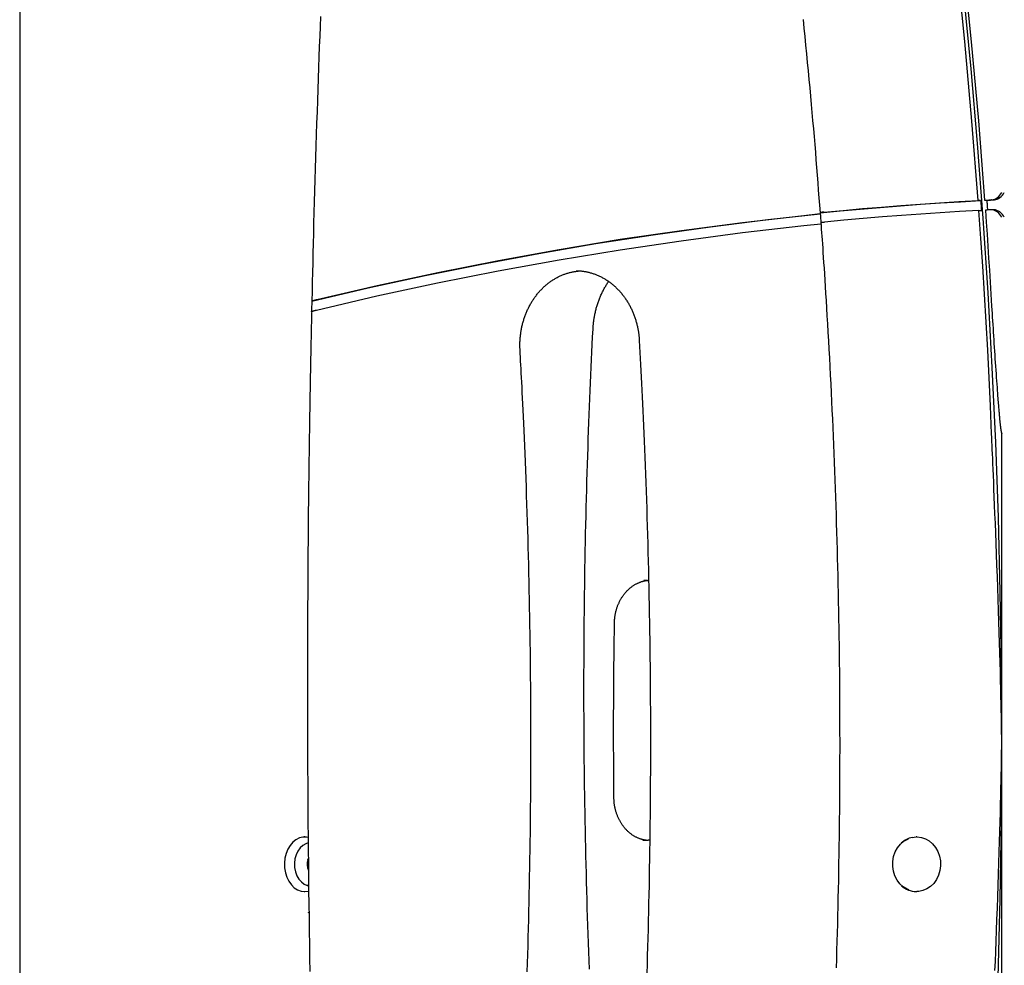
# Model space of a CAD drawing. Extents: x -5240 to 16971, y -2195 to 2749.
# Drawn here: x 3820 to 4216, y 888 to 1269 of the extents above; entities that cross this region are included whole.
import ezdxf

# ---------------------------------------------------------------- set-up
doc = ezdxf.new("R2010")
doc.units = 0

msp = doc.modelspace()

# ---------------------------------------------------------------- linework, layer by layer
at = {"color": 7, "linetype": 'Continuous'}
for p, q in [((3819.52, 1473.94), (3819.52, 505.94)), ((4206.83, 1196.41), (4205.83, 1196.41)), ((4208.43, 1196.54), (4209.43, 1196.54)), ((4211.38, 1196.7), (4211.26, 1196.69)), ((4212.26, 1196.69), (4212.38, 1196.7)), ((4206.12, 1192.42), (4207.12, 1192.42)), ((4212.26, 1192.68), (4211.26, 1192.68)), ((4215.36, 978.12), (4215.36, 1102.45)), ((4215.36, 853.78), (4215.36, 978.12)), ((3934.43, 939.94), (3934.12, 939.94)), ((3935.73, 937.44), (3935.66, 937.44)), ((4179.28, 939.78), (4180.88, 939.94)), ((4181.13, 939.94), (4180.88, 939.94)), ((3935.65, 930.82), (3935.83, 931.28)), ((3935.9, 929.11), (3935.72, 928.97)), ((3934.12, 917.94), (3934.43, 917.94)), ((3935.73, 920.44), (3935.27, 920.46)), ((3935.66, 920.44), (3935.73, 920.44)), ((3935.82, 920.36), (3935.99, 920.38)), ((4180.88, 917.94), (4181.13, 917.94)), ((3935.69, 909.62), (3936.13, 909.43))]:
    msp.add_line(p, q, dxfattribs=at)
for points in [[(4215.36, 978.12), (4215.21, 1008.33), (4214.75, 1038.53), (4213.98, 1068.73), (4212.91, 1098.92), (4211.52, 1129.09), (4209.84, 1159.24), (4207.84, 1189.36), (4205.54, 1219.45), (4202.94, 1249.51), (4200.03, 1279.54), (4196.81, 1309.52), (4193.29, 1339.46), (4189.47, 1369.35), (4185.34, 1399.18), (4180.92, 1428.95), (4176.18, 1458.67), (4171.15, 1488.31), (4165.82, 1517.89)], [(4205.83, 1196.41), (4203.3, 1228.46), (4200.41, 1260.48), (4197.18, 1292.45), (4193.61, 1324.37), (4189.69, 1356.24), (4185.42, 1388.05), (4180.81, 1419.8), (4175.86, 1451.47), (4170.56, 1483.08), (4164.92, 1514.6)], [(4167.74, 1513.76), (4173.34, 1482.33), (4178.61, 1450.82), (4183.53, 1419.24), (4188.12, 1387.59), (4192.36, 1355.88), (4196.26, 1324.11), (4199.82, 1292.29), (4203.03, 1260.42), (4205.9, 1228.5), (4208.43, 1196.54)], [(3940.75, 1270.54), (3940.6, 1266.61), (3940.45, 1262.61), (3940.29, 1258.51), (3940.14, 1254.31), (3939.98, 1250.02), (3939.82, 1245.64), (3939.67, 1241.19), (3939.51, 1236.69), (3939.36, 1232.15), (3939.21, 1227.58), (3939.06, 1222.99), (3938.91, 1218.4), (3938.77, 1213.82), (3938.63, 1209.26), (3938.49, 1204.74), (3938.36, 1200.27), (3938.23, 1195.87), (3938.12, 1191.54), (3938, 1187.3), (3937.9, 1183.17), (3937.8, 1179.12), (3937.7, 1175.15), (3937.61, 1171.25), (3937.52, 1167.4), (3937.44, 1163.59), (3937.35, 1159.8), (3937.27, 1156.03)], [(4135.26, 1269.43), (4135.61, 1265.94), (4135.96, 1262.46), (4136.3, 1258.98), (4136.64, 1255.51), (4136.97, 1252.06), (4137.3, 1248.63), (4137.62, 1245.22), (4137.93, 1241.83), (4138.24, 1238.48), (4138.54, 1235.16), (4138.83, 1231.86), (4139.12, 1228.6), (4139.4, 1225.37), (4139.67, 1222.17), (4139.94, 1219), (4140.2, 1215.86), (4140.45, 1212.75), (4140.7, 1209.67), (4140.94, 1206.61), (4141.17, 1203.56), (4141.4, 1200.54), (4141.63, 1197.52), (4141.86, 1194.52), (4142.08, 1191.51)], [(4142.16, 1191.5), (4150.23, 1192.26), (4158.31, 1192.98), (4166.39, 1193.66), (4174.48, 1194.3), (4182.56, 1194.89), (4190.65, 1195.44), (4198.74, 1195.95), (4206.83, 1196.41)], [(4143.6, 1191.73), (4151.37, 1192.46), (4159.14, 1193.14), (4166.92, 1193.79), (4174.7, 1194.39), (4182.48, 1194.96), (4190.26, 1195.48), (4198.05, 1195.96), (4205.83, 1196.41)], [(4206.83, 1196.41), (4206.87, 1195.91), (4206.91, 1195.41), (4206.94, 1194.91), (4206.98, 1194.41), (4207.02, 1193.91), (4207.05, 1193.41), (4207.09, 1192.92), (4207.12, 1192.42)], [(4208.43, 1196.54), (4208.78, 1196.56), (4209.14, 1196.58), (4209.49, 1196.6), (4209.85, 1196.62), (4210.2, 1196.64), (4210.55, 1196.65), (4210.91, 1196.67), (4211.26, 1196.69)], [(4209.43, 1196.54), (4209.78, 1196.56), (4210.14, 1196.58), (4210.49, 1196.6), (4210.85, 1196.62), (4211.2, 1196.64), (4211.55, 1196.65), (4211.91, 1196.67), (4212.26, 1196.69)], [(4209.72, 1192.56), (4209.69, 1193.05), (4209.65, 1193.55), (4209.61, 1194.05), (4209.58, 1194.55), (4209.54, 1195.05), (4209.5, 1195.55), (4209.47, 1196.05), (4209.43, 1196.54)], [(4142.2, 1190.89), (4121.09, 1188.59), (4097.95, 1185.73), (4074.85, 1182.5), (4051.79, 1178.93), (4028.78, 1174.99), (4005.81, 1170.69), (3982.89, 1166.05), (3960.03, 1161.04), (3937.23, 1155.68)], [(4142.19, 1190.99), (4135.6, 1190.31), (4110.89, 1187.49), (4086.21, 1184.27), (4061.58, 1180.65), (4037, 1176.61), (4012.47, 1172.17), (3988, 1167.32), (3963.59, 1162.07), (3939.25, 1156.41)], [(4143.6, 1191.73), (4143.5, 1191.72), (4143.39, 1191.71), (4143.29, 1191.7), (4143.19, 1191.69), (4143.1, 1191.68), (4143, 1191.67), (4142.91, 1191.66), (4142.83, 1191.65), (4142.74, 1191.64), (4142.67, 1191.63), (4142.6, 1191.62), (4142.53, 1191.61), (4142.47, 1191.6), (4142.41, 1191.59), (4142.36, 1191.58), (4142.31, 1191.58), (4142.27, 1191.57), (4142.23, 1191.56), (4142.2, 1191.55), (4142.18, 1191.55), (4142.15, 1191.54), (4142.13, 1191.54), (4142.12, 1191.53), (4142.11, 1191.53), (4142.11, 1191.52), (4142.11, 1191.52), (4142.11, 1191.51), (4142.12, 1191.51), (4142.12, 1191.51), (4142.13, 1191.5), (4142.15, 1191.5), (4142.16, 1191.5)], [(4142.16, 1191.5), (4142.19, 1191), (4142.23, 1190.5), (4142.27, 1190), (4142.3, 1189.5), (4142.34, 1189), (4142.38, 1188.51), (4142.41, 1188.01), (4142.45, 1187.51)], [(4206.12, 1192.42), (4198.34, 1191.98), (4190.55, 1191.49), (4182.77, 1190.97), (4174.99, 1190.41), (4167.21, 1189.8), (4159.44, 1189.16), (4151.66, 1188.47), (4143.89, 1187.75)], [(4211.26, 1102.38), (4210.77, 1113.64), (4210.23, 1124.91), (4209.66, 1136.17), (4209.04, 1147.42), (4208.37, 1158.68), (4207.67, 1169.93), (4206.92, 1181.17), (4206.12, 1192.42)], [(4211.15, 1192.68), (4210.84, 1192.67), (4210.54, 1192.65), (4210.24, 1192.63), (4209.93, 1192.62), (4209.63, 1192.6), (4209.33, 1192.59), (4209.02, 1192.57), (4208.72, 1192.56)], [(4208.72, 1192.56), (4209.07, 1187.73), (4209.4, 1182.9), (4209.73, 1178.06), (4210.05, 1173.23), (4210.37, 1168.4), (4210.67, 1163.57), (4210.97, 1158.73), (4211.26, 1153.9)], [(3939.16, 1152.3), (3963.51, 1157.98), (3987.92, 1163.24), (4012.4, 1168.1), (4036.94, 1172.55), (4061.53, 1176.6), (4086.17, 1180.24), (4110.85, 1183.47), (4135.57, 1186.29), (4142.43, 1186.99)], [(4142.39, 1187.53), (4142.49, 1186.19), (4142.6, 1184.84), (4142.7, 1183.46), (4142.81, 1182.02), (4142.92, 1180.52), (4143.04, 1178.93), (4143.16, 1177.24), (4143.28, 1175.43), (4143.41, 1173.49), (4143.55, 1171.41), (4143.7, 1169.2), (4143.85, 1166.85), (4144.01, 1164.36), (4144.17, 1161.74), (4144.34, 1158.98), (4144.52, 1156.09), (4144.7, 1153.07), (4144.89, 1149.92), (4145.08, 1146.67), (4145.27, 1143.34), (4145.46, 1139.94), (4145.66, 1136.49), (4145.85, 1133), (4146.03, 1129.5), (4146.22, 1125.99), (4146.4, 1122.49), (4146.57, 1118.98), (4146.74, 1115.47), (4146.9, 1111.97), (4147.06, 1108.46), (4147.22, 1104.95), (4147.37, 1101.44), (4147.52, 1097.93), (4147.66, 1094.43), (4147.8, 1090.92), (4147.94, 1087.41), (4148.07, 1083.9), (4148.19, 1080.39), (4148.32, 1076.88), (4148.43, 1073.37), (4148.55, 1069.86), (4148.66, 1066.35), (4148.76, 1062.84), (4148.86, 1059.33), (4148.96, 1055.82), (4149.05, 1052.31), (4149.14, 1048.8), (4149.23, 1045.28), (4149.3, 1041.77), (4149.38, 1038.26), (4149.45, 1034.75), (4149.52, 1031.24), (4149.58, 1027.73), (4149.64, 1024.21), (4149.69, 1020.7), (4149.74, 1017.19), (4149.79, 1013.68), (4149.83, 1010.17), (4149.87, 1006.65), (4149.9, 1003.14), (4149.93, 999.63), (4149.95, 996.12), (4149.97, 992.6), (4149.99, 989.09), (4150, 985.58), (4150, 982.07), (4150.01, 978.55), (4150.01, 975.04), (4150, 971.53), (4149.99, 968.02), (4149.97, 964.5), (4149.96, 960.99), (4149.93, 957.48), (4149.91, 953.97), (4149.87, 950.45), (4149.84, 946.94), (4149.8, 943.43), (4149.75, 939.92), (4149.71, 936.41), (4149.65, 932.89), (4149.6, 929.38), (4149.53, 925.87), (4149.47, 922.36), (4149.4, 918.85), (4149.32, 915.34), (4149.25, 911.82), (4149.16, 908.31), (4149.08, 904.8), (4148.98, 901.29), (4148.89, 897.78), (4148.79, 894.27), (4148.68, 890.76), (4148.58, 887.25)], [(4142.44, 1187.53), (4142.44, 1187.53), (4142.43, 1187.54), (4142.43, 1187.54), (4142.43, 1187.54), (4142.43, 1187.55), (4142.44, 1187.55), (4142.44, 1187.56), (4142.46, 1187.56), (4142.48, 1187.57), (4142.5, 1187.57), (4142.53, 1187.58), (4142.57, 1187.59), (4142.61, 1187.59), (4142.65, 1187.6), (4142.7, 1187.61), (4142.75, 1187.61), (4142.8, 1187.62), (4142.86, 1187.63), (4142.92, 1187.64), (4142.99, 1187.65), (4143.05, 1187.66), (4143.12, 1187.66), (4143.19, 1187.67), (4143.27, 1187.68), (4143.34, 1187.69), (4143.42, 1187.7), (4143.49, 1187.71), (4143.57, 1187.71), (4143.65, 1187.72), (4143.73, 1187.73), (4143.81, 1187.74), (4143.89, 1187.75)], [(4021.19, 1136.17), (4021.18, 1136.42), (4021.17, 1136.68), (4021.16, 1136.94), (4021.15, 1137.21), (4021.15, 1137.47), (4021.14, 1137.75), (4021.14, 1138.03), (4021.14, 1138.31), (4021.14, 1138.6), (4021.14, 1138.91), (4021.15, 1139.21), (4021.16, 1139.53), (4021.18, 1139.86), (4021.19, 1140.19), (4021.22, 1140.53), (4021.24, 1140.87), (4021.27, 1141.23), (4021.31, 1141.59), (4021.35, 1141.95), (4021.39, 1142.32), (4021.44, 1142.7), (4021.49, 1143.07), (4021.55, 1143.45), (4021.61, 1143.82), (4021.67, 1144.2), (4021.74, 1144.57), (4021.81, 1144.95), (4021.89, 1145.32), (4021.97, 1145.69), (4022.05, 1146.06), (4022.14, 1146.43), (4022.24, 1146.8), (4022.33, 1147.16), (4022.43, 1147.53), (4022.54, 1147.89), (4022.65, 1148.25), (4022.76, 1148.61), (4022.88, 1148.97), (4023, 1149.32), (4023.12, 1149.68), (4023.25, 1150.03), (4023.38, 1150.38), (4023.52, 1150.73), (4023.65, 1151.07), (4023.8, 1151.42), (4023.94, 1151.76), (4024.09, 1152.1), (4024.25, 1152.44), (4024.41, 1152.77), (4024.57, 1153.1), (4024.73, 1153.43), (4024.9, 1153.76), (4025.07, 1154.09), (4025.25, 1154.41), (4025.43, 1154.73), (4025.61, 1155.05), (4025.8, 1155.36), (4025.99, 1155.67), (4026.18, 1155.98), (4026.37, 1156.28), (4026.57, 1156.59), (4026.78, 1156.89), (4026.98, 1157.18), (4027.19, 1157.48), (4027.4, 1157.77), (4027.62, 1158.05), (4027.84, 1158.34), (4028.06, 1158.62), (4028.28, 1158.89), (4028.51, 1159.17), (4028.74, 1159.44), (4028.97, 1159.7), (4029.21, 1159.97), (4029.45, 1160.23), (4029.69, 1160.48), (4029.93, 1160.74), (4030.18, 1160.99), (4030.43, 1161.23), (4030.68, 1161.47), (4030.94, 1161.71), (4031.19, 1161.94), (4031.45, 1162.17), (4031.71, 1162.4), (4031.98, 1162.62), (4032.25, 1162.84), (4032.52, 1163.05), (4032.79, 1163.26), (4033.06, 1163.47), (4033.34, 1163.67), (4033.62, 1163.87), (4033.9, 1164.06), (4034.18, 1164.25), (4034.46, 1164.44), (4034.75, 1164.62), (4035.04, 1164.79), (4035.33, 1164.97), (4035.62, 1165.13), (4035.92, 1165.3), (4036.21, 1165.46), (4036.51, 1165.61), (4036.81, 1165.76), (4037.11, 1165.91), (4037.41, 1166.05), (4037.71, 1166.19), (4038.02, 1166.32), (4038.33, 1166.45), (4038.64, 1166.57), (4038.94, 1166.69), (4039.25, 1166.8), (4039.57, 1166.91), (4039.88, 1167.02), (4040.19, 1167.12), (4040.5, 1167.21), (4040.81, 1167.3), (4041.13, 1167.39), (4041.44, 1167.47), (4041.75, 1167.54), (4042.06, 1167.61), (4042.38, 1167.68), (4042.69, 1167.74), (4043, 1167.79), (4043.31, 1167.84), (4043.63, 1167.88), (4043.94, 1167.92), (4044.25, 1167.95), (4044.56, 1167.99), (4044.88, 1168.02), (4045.19, 1168.05)], [(4043.84, 1168.07), (4044.04, 1168.08), (4044.25, 1168.08), (4044.45, 1168.08), (4044.66, 1168.08), (4044.87, 1168.08), (4045.09, 1168.07), (4045.31, 1168.06), (4045.54, 1168.05), (4045.78, 1168.03), (4046.03, 1168.01), (4046.28, 1167.98), (4046.54, 1167.94), (4046.81, 1167.9), (4047.08, 1167.86), (4047.37, 1167.81), (4047.65, 1167.76), (4047.95, 1167.7), (4048.25, 1167.63), (4048.56, 1167.57), (4048.87, 1167.49), (4049.19, 1167.41), (4049.51, 1167.33), (4049.82, 1167.24), (4050.14, 1167.15), (4050.46, 1167.05), (4050.77, 1166.94), (4051.09, 1166.84), (4051.4, 1166.72), (4051.71, 1166.6), (4052.03, 1166.48), (4052.33, 1166.35), (4052.64, 1166.22), (4052.95, 1166.08), (4053.25, 1165.94), (4053.56, 1165.8), (4053.86, 1165.65), (4054.16, 1165.49), (4054.46, 1165.33), (4054.76, 1165.17), (4055.05, 1165), (4055.34, 1164.83), (4055.63, 1164.65), (4055.92, 1164.47), (4056.21, 1164.28), (4056.5, 1164.09), (4056.78, 1163.9), (4057.06, 1163.7), (4057.34, 1163.49), (4057.61, 1163.29), (4057.89, 1163.08), (4058.16, 1162.86), (4058.43, 1162.64), (4058.7, 1162.42), (4058.96, 1162.19), (4059.22, 1161.96), (4059.48, 1161.72), (4059.74, 1161.49), (4059.99, 1161.24), (4060.24, 1161), (4060.49, 1160.75), (4060.74, 1160.49), (4060.98, 1160.23), (4061.22, 1159.97), (4061.46, 1159.71), (4061.69, 1159.44), (4061.93, 1159.17), (4062.15, 1158.89), (4062.38, 1158.61), (4062.6, 1158.33), (4062.82, 1158.05), (4063.04, 1157.76), (4063.25, 1157.47), (4063.46, 1157.17), (4063.67, 1156.87), (4063.87, 1156.57), (4064.07, 1156.27), (4064.27, 1155.96), (4064.46, 1155.65), (4064.65, 1155.34), (4064.84, 1155.02), (4065.02, 1154.71), (4065.2, 1154.38), (4065.37, 1154.06), (4065.55, 1153.73), (4065.72, 1153.41), (4065.88, 1153.07), (4066.04, 1152.74), (4066.2, 1152.4), (4066.35, 1152.07), (4066.51, 1151.72), (4066.65, 1151.38), (4066.79, 1151.04), (4066.93, 1150.69), (4067.07, 1150.34), (4067.2, 1149.99), (4067.33, 1149.64), (4067.45, 1149.28), (4067.57, 1148.92), (4067.69, 1148.56), (4067.8, 1148.21), (4067.91, 1147.84), (4068.01, 1147.48), (4068.11, 1147.12), (4068.21, 1146.76), (4068.3, 1146.39), (4068.39, 1146.03), (4068.47, 1145.67), (4068.55, 1145.31), (4068.62, 1144.96), (4068.69, 1144.61), (4068.75, 1144.27), (4068.81, 1143.94), (4068.86, 1143.62), (4068.91, 1143.32), (4068.96, 1143.02), (4069, 1142.73), (4069.03, 1142.46), (4069.06, 1142.19), (4069.09, 1141.94), (4069.12, 1141.7), (4069.14, 1141.47), (4069.16, 1141.25), (4069.17, 1141.04), (4069.19, 1140.83), (4069.2, 1140.63), (4069.22, 1140.44), (4069.23, 1140.25), (4069.24, 1140.06)], [(4050.59, 1144.53), (4050.61, 1144.81), (4050.62, 1145.08), (4050.64, 1145.36), (4050.66, 1145.64), (4050.68, 1145.93), (4050.71, 1146.22), (4050.73, 1146.51), (4050.76, 1146.81), (4050.8, 1147.12), (4050.84, 1147.44), (4050.88, 1147.77), (4050.92, 1148.1), (4050.97, 1148.44), (4051.03, 1148.79), (4051.09, 1149.15), (4051.15, 1149.51), (4051.22, 1149.89), (4051.29, 1150.26), (4051.37, 1150.65), (4051.45, 1151.03), (4051.54, 1151.42), (4051.63, 1151.81), (4051.73, 1152.21), (4051.83, 1152.6), (4051.93, 1152.99), (4052.04, 1153.38), (4052.15, 1153.76), (4052.27, 1154.15), (4052.39, 1154.53), (4052.51, 1154.92), (4052.64, 1155.3), (4052.77, 1155.68), (4052.91, 1156.05), (4053.05, 1156.43), (4053.19, 1156.8), (4053.34, 1157.17), (4053.49, 1157.54), (4053.64, 1157.9), (4053.8, 1158.26), (4053.96, 1158.62), (4054.12, 1158.97), (4054.28, 1159.32), (4054.45, 1159.67), (4054.62, 1160.01), (4054.79, 1160.35), (4054.96, 1160.68), (4055.14, 1161.01), (4055.33, 1161.33), (4055.51, 1161.65), (4055.7, 1161.97), (4055.89, 1162.28), (4056.08, 1162.59), (4056.27, 1162.9), (4056.47, 1163.2), (4056.66, 1163.51), (4056.86, 1163.81)], [(3937.23, 1155.68), (3937.21, 1154.66), (3937.19, 1153.63), (3937.16, 1152.6), (3937.14, 1151.57)], [(3939.25, 1156.41), (3939.12, 1156.38), (3938.98, 1156.35), (3938.85, 1156.31), (3938.72, 1156.28), (3938.6, 1156.24), (3938.48, 1156.21), (3938.36, 1156.18), (3938.24, 1156.15), (3938.13, 1156.11), (3938.03, 1156.08), (3937.93, 1156.05), (3937.84, 1156.02), (3937.76, 1155.99), (3937.68, 1155.96), (3937.61, 1155.93), (3937.55, 1155.91), (3937.49, 1155.88), (3937.45, 1155.86), (3937.4, 1155.84), (3937.37, 1155.82), (3937.34, 1155.8), (3937.31, 1155.79), (3937.29, 1155.77), (3937.28, 1155.76), (3937.26, 1155.75), (3937.25, 1155.74), (3937.25, 1155.72), (3937.24, 1155.72), (3937.24, 1155.71), (3937.23, 1155.7), (3937.23, 1155.69), (3937.23, 1155.68)], [(3937.16, 1151.23), (3937.09, 1148.14), (3937.02, 1145.04), (3936.95, 1141.89), (3936.88, 1138.7), (3936.81, 1135.43), (3936.74, 1132.07), (3936.67, 1128.59), (3936.6, 1124.99), (3936.53, 1121.24), (3936.46, 1117.35), (3936.4, 1113.31), (3936.33, 1109.12), (3936.27, 1104.78), (3936.21, 1100.3), (3936.14, 1095.67), (3936.08, 1090.89), (3936.02, 1085.97), (3935.96, 1080.92), (3935.91, 1075.75), (3935.85, 1070.5), (3935.8, 1065.17), (3935.75, 1059.79), (3935.71, 1054.37), (3935.67, 1048.93), (3935.63, 1043.49), (3935.6, 1038.05), (3935.57, 1032.6), (3935.55, 1027.16), (3935.53, 1021.72), (3935.52, 1016.28), (3935.51, 1010.84), (3935.5, 1005.39), (3935.5, 999.95), (3935.5, 994.51), (3935.51, 989.07), (3935.52, 983.63), (3935.54, 978.19), (3935.56, 972.74), (3935.58, 967.3), (3935.61, 961.86), (3935.64, 956.42), (3935.68, 950.98), (3935.72, 945.53), (3935.77, 940.09), (3935.82, 934.65), (3935.87, 929.21), (3935.93, 923.77), (3935.99, 918.33), (3936.06, 912.88), (3936.13, 907.44), (3936.21, 902), (3936.29, 896.56), (3936.37, 891.12), (3936.46, 885.68)], [(3937.14, 1151.57), (3937.16, 1151.59), (3937.18, 1151.61), (3937.2, 1151.64), (3937.22, 1151.66), (3937.25, 1151.68), (3937.28, 1151.7), (3937.32, 1151.73), (3937.37, 1151.76), (3937.43, 1151.78), (3937.49, 1151.81), (3937.56, 1151.84), (3937.64, 1151.87), (3937.72, 1151.9), (3937.8, 1151.93), (3937.89, 1151.96), (3937.98, 1151.98), (3938.07, 1152.01), (3938.15, 1152.04), (3938.24, 1152.06), (3938.33, 1152.09), (3938.41, 1152.11), (3938.49, 1152.14), (3938.57, 1152.16), (3938.65, 1152.18), (3938.72, 1152.2), (3938.79, 1152.21), (3938.85, 1152.23), (3938.92, 1152.25), (3938.98, 1152.26), (3939.04, 1152.28), (3939.1, 1152.29), (3939.16, 1152.3)], [(4211.26, 1153.9), (4211.35, 1152.4), (4211.44, 1150.9), (4211.53, 1149.41), (4211.62, 1147.9), (4211.72, 1146.4), (4211.81, 1144.89), (4211.9, 1143.38), (4212, 1141.86), (4212.09, 1140.34), (4212.19, 1138.81), (4212.29, 1137.28), (4212.39, 1135.74), (4212.49, 1134.21), (4212.6, 1132.68), (4212.7, 1131.15), (4212.81, 1129.63), (4212.91, 1128.11), (4213.02, 1126.62), (4213.12, 1125.15), (4213.23, 1123.73), (4213.33, 1122.37), (4213.42, 1121.08), (4213.51, 1119.87), (4213.6, 1118.75), (4213.67, 1117.74), (4213.74, 1116.83), (4213.81, 1116.01), (4213.87, 1115.26), (4213.92, 1114.58), (4213.97, 1113.95), (4214.02, 1113.38), (4214.06, 1112.84), (4214.11, 1112.32), (4214.15, 1111.83), (4214.19, 1111.37), (4214.23, 1110.93), (4214.26, 1110.51), (4214.3, 1110.11), (4214.33, 1109.73), (4214.37, 1109.37), (4214.4, 1109.02), (4214.43, 1108.7), (4214.46, 1108.38), (4214.49, 1108.09), (4214.52, 1107.81), (4214.54, 1107.54), (4214.57, 1107.29), (4214.59, 1107.04), (4214.62, 1106.81), (4214.64, 1106.6), (4214.66, 1106.39), (4214.69, 1106.19), (4214.71, 1106), (4214.73, 1105.82), (4214.75, 1105.65), (4214.77, 1105.49), (4214.78, 1105.34), (4214.8, 1105.19), (4214.82, 1105.05), (4214.84, 1104.92), (4214.85, 1104.79), (4214.87, 1104.67), (4214.88, 1104.56), (4214.9, 1104.45), (4214.91, 1104.35), (4214.93, 1104.25), (4214.94, 1104.16), (4214.95, 1104.07), (4214.96, 1103.98), (4214.98, 1103.9), (4214.99, 1103.83), (4215, 1103.76), (4215.01, 1103.69), (4215.02, 1103.62), (4215.03, 1103.56), (4215.04, 1103.5), (4215.05, 1103.44), (4215.06, 1103.39), (4215.07, 1103.34), (4215.08, 1103.29), (4215.09, 1103.24), (4215.1, 1103.2), (4215.1, 1103.16), (4215.11, 1103.12), (4215.12, 1103.08), (4215.13, 1103.04), (4215.14, 1103.01), (4215.14, 1102.98), (4215.15, 1102.94), (4215.16, 1102.91), (4215.17, 1102.88), (4215.17, 1102.86), (4215.18, 1102.83), (4215.19, 1102.8), (4215.19, 1102.78), (4215.2, 1102.75), (4215.21, 1102.73), (4215.21, 1102.71), (4215.22, 1102.69), (4215.22, 1102.67), (4215.23, 1102.65), (4215.24, 1102.64), (4215.24, 1102.62), (4215.25, 1102.61), (4215.25, 1102.59), (4215.26, 1102.58), (4215.26, 1102.56), (4215.27, 1102.55), (4215.28, 1102.54), (4215.28, 1102.53), (4215.29, 1102.52), (4215.29, 1102.51), (4215.3, 1102.5), (4215.3, 1102.49), (4215.31, 1102.49), (4215.31, 1102.48), (4215.32, 1102.48), (4215.32, 1102.47), (4215.32, 1102.47), (4215.33, 1102.46), (4215.33, 1102.46), (4215.34, 1102.46), (4215.34, 1102.46), (4215.34, 1102.45), (4215.35, 1102.45), (4215.35, 1102.45), (4215.36, 1102.45), (4215.36, 1102.45)], [(4049.16, 886.7), (4049.02, 890.21), (4048.89, 893.72), (4048.77, 897.23), (4048.64, 900.73), (4048.53, 904.24), (4048.41, 907.75), (4048.3, 911.26), (4048.2, 914.78), (4048.1, 918.29), (4048, 921.8), (4047.91, 925.31), (4047.82, 928.82), (4047.73, 932.33), (4047.65, 935.84), (4047.58, 939.35), (4047.51, 942.86), (4047.44, 946.38), (4047.38, 949.89), (4047.32, 953.4), (4047.27, 956.91), (4047.22, 960.42), (4047.17, 963.93), (4047.13, 967.45), (4047.09, 970.96), (4047.06, 974.47), (4047.03, 977.98), (4047.01, 981.5), (4046.99, 985.01), (4046.97, 988.52), (4046.96, 992.03), (4046.95, 995.55), (4046.95, 999.06), (4046.95, 1002.57), (4046.96, 1006.08), (4046.97, 1009.6), (4046.98, 1013.11), (4047, 1016.62), (4047.02, 1020.13), (4047.05, 1023.64), (4047.08, 1027.16), (4047.12, 1030.67), (4047.16, 1034.18), (4047.2, 1037.69), (4047.25, 1041.21), (4047.3, 1044.72), (4047.36, 1048.23), (4047.42, 1051.74), (4047.49, 1055.25), (4047.55, 1058.76), (4047.63, 1062.28), (4047.71, 1065.79), (4047.79, 1069.3), (4047.88, 1072.8), (4047.97, 1076.3), (4048.06, 1079.79), (4048.16, 1083.27), (4048.26, 1086.72), (4048.37, 1090.16), (4048.48, 1093.57), (4048.59, 1096.95), (4048.7, 1100.3), (4048.82, 1103.63), (4048.94, 1106.92), (4049.06, 1110.19), (4049.19, 1113.43), (4049.32, 1116.64), (4049.45, 1119.82), (4049.59, 1122.97), (4049.72, 1126.1), (4049.86, 1129.2), (4050.01, 1132.29), (4050.15, 1135.36), (4050.3, 1138.43), (4050.44, 1141.48), (4050.59, 1144.53)], [(4069.24, 1140.06), (4069.37, 1137.64), (4069.5, 1135.22), (4069.63, 1132.78), (4069.76, 1130.31), (4069.89, 1127.81), (4070.03, 1125.27), (4070.16, 1122.67), (4070.29, 1120.01), (4070.42, 1117.28), (4070.55, 1114.49), (4070.69, 1111.62), (4070.82, 1108.69), (4070.95, 1105.68), (4071.09, 1102.6), (4071.22, 1099.46), (4071.35, 1096.24), (4071.48, 1092.96), (4071.61, 1089.61), (4071.73, 1086.21), (4071.86, 1082.77), (4071.98, 1079.29), (4072.1, 1075.79), (4072.22, 1072.27), (4072.33, 1068.74), (4072.44, 1065.21), (4072.54, 1061.68), (4072.64, 1058.15), (4072.73, 1054.61), (4072.82, 1051.08), (4072.91, 1047.55), (4072.99, 1044.02), (4073.07, 1040.48), (4073.14, 1036.95), (4073.21, 1033.42), (4073.28, 1029.89), (4073.34, 1026.35), (4073.39, 1022.82), (4073.44, 1019.29), (4073.49, 1015.75), (4073.54, 1012.22), (4073.57, 1008.69), (4073.61, 1005.16), (4073.64, 1001.62), (4073.67, 998.09), (4073.69, 994.55), (4073.71, 991.02), (4073.72, 987.49), (4073.73, 983.95), (4073.73, 980.42), (4073.73, 976.89), (4073.73, 973.35), (4073.72, 969.82), (4073.71, 966.29), (4073.69, 962.75), (4073.67, 959.22), (4073.65, 955.69), (4073.62, 952.15), (4073.59, 948.62), (4073.55, 945.09), (4073.51, 941.55), (4073.46, 938.02), (4073.41, 934.49), (4073.35, 930.95), (4073.29, 927.42), (4073.23, 923.89), (4073.16, 920.36), (4073.09, 916.82), (4073.02, 913.29), (4072.93, 909.76), (4072.85, 906.23), (4072.76, 902.69), (4072.67, 899.16), (4072.57, 895.63), (4072.47, 892.1), (4072.36, 888.57), (4072.25, 885.04)], [(4024.08, 885.61), (4024.19, 889.1), (4024.29, 892.59), (4024.4, 896.08), (4024.49, 899.57), (4024.59, 903.06), (4024.68, 906.55), (4024.76, 910.04), (4024.85, 913.53), (4024.92, 917.02), (4024.99, 920.51), (4025.06, 924), (4025.13, 927.5), (4025.19, 930.99), (4025.24, 934.48), (4025.29, 937.97), (4025.34, 941.46), (4025.38, 944.95), (4025.42, 948.44), (4025.46, 951.93), (4025.49, 955.43), (4025.51, 958.92), (4025.53, 962.41), (4025.55, 965.9), (4025.56, 969.39), (4025.57, 972.88), (4025.58, 976.38), (4025.58, 979.87), (4025.57, 983.36), (4025.56, 986.85), (4025.55, 990.34), (4025.53, 993.83), (4025.51, 997.33), (4025.49, 1000.82), (4025.46, 1004.31), (4025.42, 1007.8), (4025.38, 1011.29), (4025.34, 1014.78), (4025.29, 1018.27), (4025.24, 1021.77), (4025.19, 1025.26), (4025.13, 1028.75), (4025.06, 1032.24), (4024.99, 1035.73), (4024.92, 1039.22), (4024.84, 1042.71), (4024.76, 1046.2), (4024.68, 1049.69), (4024.59, 1053.18), (4024.49, 1056.67), (4024.4, 1060.16), (4024.29, 1063.64), (4024.19, 1067.12), (4024.08, 1070.6), (4023.96, 1074.07), (4023.84, 1077.53), (4023.72, 1080.98), (4023.6, 1084.41), (4023.47, 1087.8), (4023.34, 1091.14), (4023.21, 1094.42), (4023.07, 1097.62), (4022.94, 1100.72), (4022.82, 1103.71), (4022.69, 1106.58), (4022.56, 1109.33), (4022.44, 1111.95), (4022.32, 1114.45), (4022.21, 1116.83), (4022.1, 1119.09), (4021.99, 1121.22), (4021.89, 1123.23), (4021.79, 1125.11), (4021.69, 1126.89), (4021.61, 1128.58), (4021.52, 1130.19), (4021.43, 1131.74), (4021.35, 1133.24), (4021.27, 1134.71), (4021.19, 1136.17)], [(4215.36, 978.12), (4215.33, 980.1), (4215.29, 982.12), (4215.25, 984.21), (4215.21, 986.38), (4215.17, 988.67), (4215.12, 991.12), (4215.06, 993.74), (4215, 996.58), (4214.93, 999.66), (4214.85, 1002.96), (4214.76, 1006.48), (4214.67, 1010.2), (4214.56, 1014.09), (4214.44, 1018.16), (4214.32, 1022.38), (4214.18, 1026.74), (4214.04, 1031.21), (4213.89, 1035.77), (4213.73, 1040.37), (4213.56, 1044.96), (4213.4, 1049.51), (4213.23, 1053.97), (4213.07, 1058.3), (4212.9, 1062.46), (4212.75, 1066.42), (4212.6, 1070.16), (4212.46, 1073.68), (4212.32, 1077), (4212.2, 1080.1), (4212.08, 1082.98), (4211.96, 1085.65), (4211.86, 1088.11), (4211.77, 1090.36), (4211.68, 1092.43), (4211.6, 1094.33), (4211.53, 1096.1), (4211.46, 1097.76), (4211.39, 1099.34), (4211.33, 1100.87), (4211.26, 1102.38)], [(4059.25, 1026.26), (4059.26, 1026.46), (4059.27, 1026.65), (4059.27, 1026.85), (4059.28, 1027.05), (4059.29, 1027.25), (4059.31, 1027.46), (4059.32, 1027.67), (4059.34, 1027.88), (4059.36, 1028.1), (4059.38, 1028.33), (4059.41, 1028.56), (4059.44, 1028.8), (4059.48, 1029.04), (4059.52, 1029.29), (4059.56, 1029.54), (4059.61, 1029.8), (4059.67, 1030.06), (4059.72, 1030.33), (4059.78, 1030.6), (4059.85, 1030.87), (4059.92, 1031.15), (4060, 1031.42), (4060.07, 1031.69), (4060.16, 1031.97), (4060.24, 1032.24), (4060.33, 1032.51), (4060.43, 1032.78), (4060.53, 1033.05), (4060.63, 1033.31), (4060.73, 1033.58), (4060.84, 1033.84), (4060.96, 1034.09), (4061.07, 1034.35), (4061.19, 1034.6), (4061.32, 1034.86), (4061.44, 1035.1), (4061.57, 1035.35), (4061.71, 1035.59), (4061.84, 1035.83), (4061.98, 1036.07), (4062.13, 1036.31), (4062.27, 1036.54), (4062.42, 1036.77), (4062.58, 1037), (4062.73, 1037.22), (4062.89, 1037.44), (4063.06, 1037.66), (4063.22, 1037.87), (4063.39, 1038.08), (4063.56, 1038.29), (4063.73, 1038.49), (4063.91, 1038.69), (4064.09, 1038.89), (4064.27, 1039.08), (4064.46, 1039.27), (4064.64, 1039.45), (4064.83, 1039.64), (4065.03, 1039.81), (4065.22, 1039.99), (4065.42, 1040.16), (4065.62, 1040.33), (4065.82, 1040.49), (4066.02, 1040.65), (4066.23, 1040.8), (4066.44, 1040.95), (4066.65, 1041.1), (4066.86, 1041.24), (4067.07, 1041.38), (4067.29, 1041.51), (4067.51, 1041.64), (4067.72, 1041.77), (4067.95, 1041.89), (4068.17, 1042.01), (4068.39, 1042.12), (4068.62, 1042.22), (4068.84, 1042.33), (4069.06, 1042.42), (4069.28, 1042.52), (4069.5, 1042.6), (4069.72, 1042.69), (4069.93, 1042.76), (4070.14, 1042.83), (4070.34, 1042.9), (4070.54, 1042.96), (4070.74, 1043.02), (4070.93, 1043.07), (4071.12, 1043.11), (4071.3, 1043.15), (4071.48, 1043.19), (4071.65, 1043.22), (4071.82, 1043.24), (4071.99, 1043.26), (4072.16, 1043.28), (4072.32, 1043.3), (4072.49, 1043.31), (4072.65, 1043.33)], [(4071.1, 1043.41), (4071.24, 1043.41), (4071.38, 1043.41), (4071.52, 1043.42), (4071.66, 1043.42), (4071.8, 1043.41), (4071.93, 1043.41), (4072.05, 1043.4), (4072.17, 1043.4), (4072.29, 1043.38), (4072.4, 1043.37), (4072.51, 1043.35), (4072.61, 1043.34), (4072.71, 1043.32), (4072.81, 1043.3), (4072.9, 1043.28), (4073, 1043.25)], [(4059.02, 955.75), (4059.01, 958.14), (4058.99, 960.53), (4058.97, 962.95), (4058.95, 965.38), (4058.94, 967.86), (4058.93, 970.37), (4058.92, 972.94), (4058.91, 975.57), (4058.9, 978.26), (4058.9, 981.03), (4058.9, 983.86), (4058.9, 986.77), (4058.91, 989.74), (4058.92, 992.78), (4058.93, 995.89), (4058.95, 999.07), (4058.98, 1002.32), (4059.01, 1005.63), (4059.04, 1008.99), (4059.08, 1012.39), (4059.12, 1015.83), (4059.17, 1019.29), (4059.21, 1022.77), (4059.25, 1026.26)], [(4187.01, 568.85), (4191.2, 600.09), (4195.05, 631.39), (4198.57, 662.75), (4201.76, 694.15), (4204.61, 725.59), (4207.13, 757.07), (4209.31, 788.59), (4211.16, 820.13), (4212.67, 851.7), (4213.85, 883.29), (4214.69, 914.89), (4215.19, 946.5), (4215.36, 978.12)], [(4212.6, 886.07), (4212.75, 889.81), (4212.9, 893.77), (4213.07, 897.93), (4213.23, 902.26), (4213.4, 906.72), (4213.56, 911.27), (4213.73, 915.86), (4213.89, 920.46), (4214.04, 925.02), (4214.18, 929.49), (4214.32, 933.85), (4214.44, 938.07), (4214.56, 942.14), (4214.67, 946.03), (4214.76, 949.75), (4214.85, 953.27), (4214.93, 956.57), (4215, 959.65), (4215.06, 962.49), (4215.12, 965.11), (4215.17, 967.56), (4215.21, 969.85), (4215.25, 972.02), (4215.29, 974.11), (4215.33, 976.13), (4215.36, 978.12)], [(4072.21, 938.57), (4072, 938.6), (4071.79, 938.63), (4071.57, 938.66), (4071.36, 938.7), (4071.15, 938.74), (4070.93, 938.78), (4070.72, 938.82), (4070.5, 938.88), (4070.29, 938.93), (4070.07, 939), (4069.85, 939.07), (4069.63, 939.14), (4069.4, 939.22), (4069.18, 939.31), (4068.96, 939.4), (4068.73, 939.5), (4068.51, 939.6), (4068.28, 939.7), (4068.06, 939.82), (4067.83, 939.93), (4067.61, 940.05), (4067.39, 940.18), (4067.16, 940.31), (4066.94, 940.44), (4066.72, 940.58), (4066.51, 940.72), (4066.29, 940.87), (4066.08, 941.02), (4065.87, 941.18), (4065.66, 941.34), (4065.46, 941.5), (4065.25, 941.67), (4065.05, 941.84), (4064.85, 942.02), (4064.66, 942.2), (4064.47, 942.38), (4064.27, 942.57), (4064.09, 942.76), (4063.9, 942.95), (4063.72, 943.15), (4063.54, 943.35), (4063.36, 943.56), (4063.19, 943.77), (4063.02, 943.98), (4062.85, 944.19), (4062.69, 944.41), (4062.52, 944.64), (4062.37, 944.86), (4062.21, 945.09), (4062.06, 945.32), (4061.91, 945.56), (4061.77, 945.79), (4061.62, 946.03), (4061.49, 946.27), (4061.35, 946.52), (4061.22, 946.77), (4061.09, 947.02), (4060.97, 947.27), (4060.85, 947.53), (4060.73, 947.79), (4060.61, 948.05), (4060.51, 948.31), (4060.4, 948.57), (4060.3, 948.84), (4060.2, 949.11), (4060.1, 949.38), (4060.01, 949.65), (4059.93, 949.92), (4059.84, 950.2), (4059.76, 950.48), (4059.69, 950.76), (4059.62, 951.04), (4059.55, 951.32), (4059.48, 951.61), (4059.42, 951.9), (4059.36, 952.19), (4059.31, 952.48), (4059.26, 952.77), (4059.22, 953.06), (4059.18, 953.36), (4059.15, 953.65), (4059.13, 953.95), (4059.1, 954.25), (4059.08, 954.55), (4059.07, 954.85), (4059.05, 955.15), (4059.04, 955.45), (4059.02, 955.75)], [(3935.93, 939.76), (3935.17, 939.9), (3933.69, 939.9), (3932.24, 939.54), (3930.86, 938.85), (3929.59, 937.84), (3928.48, 936.54), (3927.56, 935), (3926.86, 933.26), (3926.4, 931.39), (3926.2, 929.43), (3926.27, 927.46), (3926.6, 925.54), (3927.18, 923.73), (3927.99, 922.08), (3929.01, 920.66), (3930.21, 919.5), (3931.54, 918.64), (3932.96, 918.12), (3934.43, 917.94)], [(3935.82, 937.52), (3934.82, 937.22), (3933.61, 936.52), (3932.53, 935.52), (3931.63, 934.25), (3930.93, 932.76), (3930.47, 931.11), (3930.28, 929.38), (3930.34, 927.63), (3930.67, 925.93), (3931.25, 924.35), (3932.05, 922.97), (3933.05, 921.82), (3934.2, 920.97), (3935.45, 920.45), (3936.05, 920.32)], [(4073.44, 938.74), (4073.25, 938.7), (4073.05, 938.66), (4072.87, 938.63), (4072.68, 938.59), (4072.49, 938.56), (4072.31, 938.53), (4072.13, 938.51), (4071.96, 938.49), (4071.79, 938.48), (4071.62, 938.47), (4071.46, 938.46), (4071.3, 938.46), (4071.14, 938.47), (4070.99, 938.47), (4070.84, 938.47), (4070.68, 938.48)], [(4177.95, 918.63), (4177.17, 918.94), (4175.64, 919.86), (4174.28, 921.08), (4173.14, 922.57), (4172.26, 924.28), (4171.66, 926.15), (4171.37, 928.11), (4171.39, 930.1), (4171.74, 932.05), (4172.38, 933.9), (4173.31, 935.57), (4174.49, 937.02), (4175.88, 938.2), (4177.44, 939.06), (4177.74, 939.18)], [(4181.13, 939.94), (4181.23, 939.94), (4182.93, 939.74), (4184.57, 939.2), (4186.1, 938.33), (4187.47, 937.15), (4188.64, 935.71), (4189.57, 934.06), (4190.22, 932.24), (4190.59, 930.31), (4190.65, 928.34), (4190.4, 926.39), (4189.86, 924.52), (4189.03, 922.79), (4187.95, 921.26), (4186.66, 919.98), (4185.18, 918.98), (4183.58, 918.31), (4181.89, 917.98), (4181.13, 917.94)], [(3934.43, 917.94), (3935.9, 918.12), (3935.91, 918.12)]]:
    msp.add_lwpolyline(points, dxfattribs=at)
for centre, radius, start, end in [((4211.26, 1190.43), 2.25, 90.0002, 92.9086), ((4181.1, 930.96), 9.01, 101.6498, 133.9398), ((3941.11, 928.95), 5.78, 161.0438, 205.2609), ((3941.02, 928.94), 5.3, 179.6396, 188.2732), ((4181, 926.77), 8.83, 227.0878, 269.2558)]:
    msp.add_arc(centre, radius, start, end, dxfattribs=at)
for centre, major_axis, start_param, end_param in [((4212.76, 1199.69), (2.6, 2.6), 3.70894, 5.235988), ((4213.76, 1199.69), (2.6, 2.6), 3.70894, 5.235988), ((4212.76, 1189.68), (-2.6, 2.6), 4.18879, 5.759587), ((4213.76, 1189.68), (-2.6, 2.6), 4.18879, 5.759587)]:
    msp.add_ellipse(centre, major_axis=major_axis, ratio=0.57735, start_param=start_param, end_param=end_param, dxfattribs=at)

doc.saveas('drawing.dxf')
